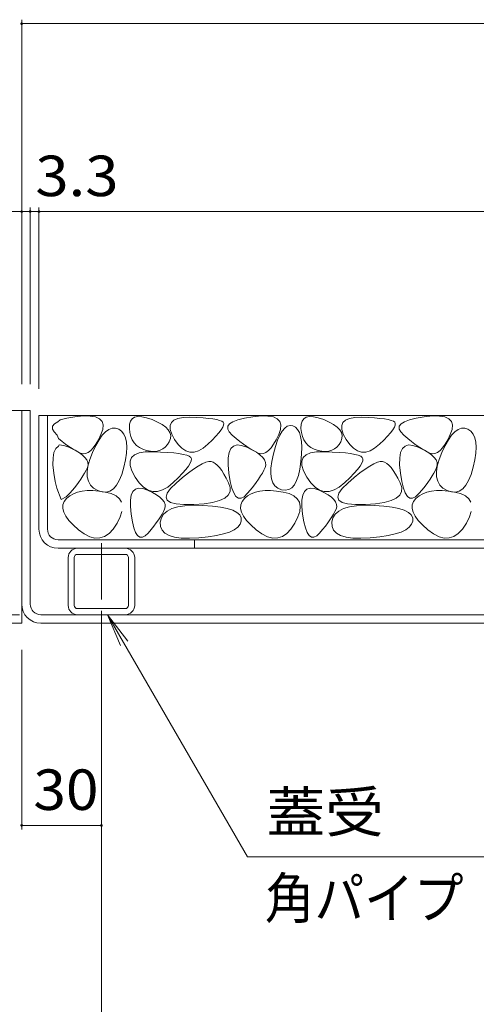
# Model space of a CAD drawing. Units: millimetres. Extents: x -1521 to 1948, y -1330 to 1382.
# Drawn here: x -1129 to -958, y -535 to -164 of the extents above; entities that cross this region are included whole.
import ezdxf

# ---------------------------------------------------------------- set-up
doc = ezdxf.new("R2010")
doc.units = ezdxf.units.MM
doc.header["$LTSCALE"] = 5
doc.linetypes.add('JWW_CENTER1', pattern=[6.773333, 4.233333, -0.846667, 0.846667, -0.846667])
doc.linetypes.add('JWW_DASHED1', pattern=[1.693333, 0.846667, -0.846667])
for name, color, linetype in [('4-0', 7, 'Continuous'), ('4-4', 7, 'Continuous'), ('4-5', 7, 'Continuous'), ('4-E', 7, 'Continuous'), ('4-F', 7, 'Continuous')]:
    doc.layers.add(name, color=color, linetype=linetype)
doc.styles.add('ＭＳ ゴシック', font='txt', dxfattribs={"height": 1})

msp = doc.modelspace()

# ---------------------------------------------------------------- linework, layer by layer
at = {"layer": '4-0', "color": 7, "linetype": 'Continuous', "lineweight": 9}
for p, q in [((-1128.52, -311.34), (-1362.13, -311.34)), ((-1128.52, -311.34), (-1128.52, -391.34)), ((-1128.52, -384.14), (-1128.52, -311.34)), ((-1125.32, -311.34), (-1128.52, -311.34)), ((-1125.32, -384.14), (-1125.32, -311.34)), ((-1122.02, -313.14), (-1122.02, -355.94)), ((-625.02, -313.14), (-1122.02, -313.14)), ((-1118.82, -355.94), (-1118.82, -313.14)), ((-632.22, -359.94), (-1114.82, -359.94)), ((-632.22, -363.14), (-1114.82, -363.14)), ((-1063.51, -359.94), (-1063.51, -363.14)), ((-1111.02, -366.64), (-1111.02, -384.64)), ((-1108.72, -384.64), (-1108.72, -366.64)), ((-1089.52, -365.44), (-1107.52, -365.44)), ((-1088.32, -384.64), (-1088.32, -366.64)), ((-1086.02, -366.64), (-1086.02, -384.64)), ((-625.72, -388.14), (-1121.32, -388.14)), ((-1089.52, -385.84), (-1107.52, -385.84)), ((-1089.52, -388.14), (-1107.52, -388.14)), ((-1098.52, -388.14), (-1098.52, -391.34)), ((-1362.13, -391.34), (-1128.52, -391.34)), ((-625.72, -391.34), (-1121.32, -391.34))]:
    msp.add_line(p, q, dxfattribs=at)
at = {"layer": '4-0', "color": 4, "linetype": 'JWW_CENTER1', "lineweight": 9}
msp.add_line((-1098.52, -361.24), (-1098.52, -389.76), dxfattribs=at)
at = {"layer": '4-0', "color": 7, "linetype": 'JWW_DASHED1', "lineweight": 9}
msp.add_line((-1362.13, -388.14), (-1128.52, -388.14), dxfattribs=at)
at = {"layer": '4-0', "color": 7, "linetype": 'Continuous', "lineweight": 9}
for centre, radius, start, end in [((-1114.82, -355.94), 7.2, 180, 270), ((-1114.82, -355.94), 4, 180, 270), ((-1107.52, -366.64), 3.5, 90, 180), ((-1089.52, -366.64), 3.5, 0, 90), ((-1107.52, -366.64), 1.2, 90, 180), ((-1089.52, -366.64), 1.2, 0, 90), ((-1121.32, -384.14), 7.2, 180, 270), ((-1121.32, -384.14), 4, 180, 270), ((-1107.52, -384.64), 3.5, 180, 270), ((-1107.52, -384.64), 1.2, 180, 270), ((-1089.52, -384.64), 3.5, 270, 0), ((-1089.52, -384.64), 1.2, 270, 0)]:
    msp.add_arc(centre, radius, start, end, dxfattribs=at)
at = {"layer": '4-4', "color": 7, "linetype": 'Continuous', "lineweight": 9}
for p, q in [((-1128.52, -164.18), (-1128.52, -301.34)), ((-1128.52, -165.68), (-618.52, -165.68)), ((-1128.52, -236.41), (-1173.26, -236.41)), ((-1125.32, -236.41), (-1128.52, -236.41)), ((-1125.32, -234.91), (-1125.32, -301.34)), ((-1122.02, -236.41), (-1125.32, -236.41)), ((-1122.02, -234.91), (-1122.02, -303.14)), ((-1122.02, -236.41), (-625.02, -236.41)), ((-1128.52, -468.94), (-1128.52, -401.34)), ((-1098.52, -467.44), (-1128.52, -467.44))]:
    msp.add_line(p, q, dxfattribs=at)
at = {"layer": '4-4', "color": 7, "linetype": 'Continuous', "lineweight": 9, "const_width": 0.5}
for points in [[(-1128.27, -165.68, 0.414214), (-1128.52, -165.43, 0.414214), (-1128.77, -165.68, 0.414214), (-1128.52, -165.93, 0.414214)], [(-1128.27, -236.41, 0.414214), (-1128.52, -236.16, 0.414214), (-1128.77, -236.41, 0.414214), (-1128.52, -236.66, 0.414214)], [(-1125.07, -236.41, 0.414214), (-1125.32, -236.16, 0.414214), (-1125.57, -236.41, 0.414214), (-1125.32, -236.66, 0.414214)], [(-1121.77, -236.41, 0.414214), (-1122.02, -236.16, 0.414214), (-1122.27, -236.41, 0.414214), (-1122.02, -236.66, 0.414214)], [(-1121.77, -236.41, 0.414214), (-1122.02, -236.16, 0.414214), (-1122.27, -236.41, 0.414214), (-1122.02, -236.66, 0.414214)], [(-1128.27, -467.44, 0.414214), (-1128.52, -467.19, 0.414214), (-1128.77, -467.44, 0.414214), (-1128.52, -467.69, 0.414214)], [(-1098.27, -467.44, 0.414214), (-1098.52, -467.19, 0.414214), (-1098.77, -467.44, 0.414214), (-1098.52, -467.69, 0.414214)]]:
    msp.add_lwpolyline(points, format="xyb", close=True, dxfattribs=at)
at = {"layer": '4-5', "color": 7, "linetype": 'Continuous', "lineweight": 9}
for p, q in [((-1043.6, -479.23), (-1096.19, -388.14)), ((-1096.19, -388.14), (-1091.41, -399.69)), ((-1096.19, -388.14), (-1088.58, -398.06)), ((-828.22, -479.23), (-1043.6, -479.23))]:
    msp.add_line(p, q, dxfattribs=at)
at = {"layer": '4-E', "color": 2, "linetype": 'Continuous', "lineweight": 9}
for p, q in [((-1114.95, -315.5), (-1114.08, -314.78)), ((-1114.08, -314.78), (-1111.59, -314.17)), ((-1111.59, -314.17), (-1108.49, -313.65)), ((-1108.49, -313.65), (-1105.35, -313.35)), ((-1105.35, -313.35), (-1102.76, -313.37)), ((-1102.76, -313.37), (-1100.72, -313.72)), ((-1100.72, -313.72), (-1099.23, -314.4)), ((-1099.23, -314.4), (-1098.28, -315.4)), ((-1087.61, -315.25), (-1086.98, -314.36)), ((-1086.98, -314.36), (-1086.05, -313.79)), ((-1086.05, -313.79), (-1084.84, -313.54)), ((-1084.84, -313.54), (-1083.33, -313.61)), ((-1083.33, -313.61), (-1081.53, -314)), ((-1081.53, -314), (-1079.45, -314.71)), ((-1079.45, -314.71), (-1077.39, -315.61)), ((-1072.2, -315.78), (-1071.23, -314.88)), ((-1071.23, -314.88), (-1069.74, -314.25)), ((-1069.74, -314.25), (-1067.74, -313.91)), ((-1067.74, -313.91), (-1065.24, -313.85)), ((-1065.24, -313.85), (-1062.62, -313.94)), ((-1062.62, -313.94), (-1060.31, -314.08)), ((-1060.31, -314.08), (-1058.3, -314.25)), ((-1058.3, -314.25), (-1056.59, -314.46)), ((-1056.59, -314.46), (-1055.17, -314.71)), ((-1055.17, -314.71), (-1054.06, -315)), ((-1054.06, -315), (-1053.25, -315.33)), ((-1049.08, -315.5), (-1047.21, -314.78)), ((-1047.21, -314.78), (-1044.72, -314.17)), ((-1044.72, -314.17), (-1041.62, -313.65)), ((-1041.62, -313.65), (-1038.48, -313.35)), ((-1038.48, -313.35), (-1035.9, -313.37)), ((-1035.9, -313.37), (-1033.85, -313.72)), ((-1033.85, -313.72), (-1032.36, -314.4)), ((-1032.36, -314.4), (-1031.41, -315.4)), ((-1023.08, -315.25), (-1022.45, -314.36)), ((-1022.45, -314.36), (-1021.52, -313.79)), ((-1021.52, -313.79), (-1020.31, -313.54)), ((-1020.31, -313.54), (-1018.8, -313.61)), ((-1018.8, -313.61), (-1017, -314)), ((-1017, -314), (-1014.92, -314.71)), ((-1014.92, -314.71), (-1012.86, -315.61)), ((-1007.67, -315.78), (-1006.7, -314.88)), ((-1006.7, -314.88), (-1005.21, -314.25)), ((-1005.21, -314.25), (-1003.21, -313.91)), ((-1003.21, -313.91), (-1000.71, -313.85)), ((-1000.71, -313.85), (-998.09, -313.94)), ((-998.09, -313.94), (-995.78, -314.08)), ((-995.78, -314.08), (-993.77, -314.25)), ((-993.77, -314.25), (-992.06, -314.46)), ((-992.06, -314.46), (-990.64, -314.71)), ((-990.64, -314.71), (-989.53, -315)), ((-989.53, -315), (-988.72, -315.33)), ((-984.55, -315.5), (-982.68, -314.78)), ((-982.68, -314.78), (-980.19, -314.17)), ((-980.19, -314.17), (-977.09, -313.65)), ((-977.09, -313.65), (-973.95, -313.35)), ((-973.95, -313.35), (-971.37, -313.37)), ((-971.37, -313.37), (-969.32, -313.72)), ((-969.32, -313.72), (-967.83, -314.4)), ((-967.83, -314.4), (-966.88, -315.4)), ((-1116.91, -318.25), (-1116.87, -317.23)), ((-1116.34, -319.37), (-1116.91, -318.25)), ((-1116.87, -317.23), (-1116.22, -316.31)), ((-1116.22, -316.31), (-1114.95, -315.5)), ((-1098.02, -318.38), (-1098.71, -320.36)), ((-1098.28, -315.4), (-1097.87, -316.73)), ((-1097.87, -316.73), (-1098.02, -318.38)), ((-1096.96, -319.27), (-1095.73, -318.4)), ((-1095.73, -318.4), (-1094.5, -317.95)), ((-1094.5, -317.95), (-1093.27, -317.93)), ((-1093.27, -317.93), (-1092.04, -318.34)), ((-1092.04, -318.34), (-1090.94, -319.11)), ((-1088.01, -318), (-1087.96, -316.46)), ((-1087.83, -319.61), (-1088.01, -318)), ((-1087.96, -316.46), (-1087.61, -315.25)), ((-1077.39, -315.61), (-1075.7, -316.54)), ((-1075.7, -316.54), (-1074.36, -317.52)), ((-1074.36, -317.52), (-1073.37, -318.54)), ((-1073.37, -318.54), (-1072.75, -319.6)), ((-1072.67, -316.95), (-1072.2, -315.78)), ((-1072.63, -318.41), (-1072.67, -316.95)), ((-1072.08, -320.15), (-1072.63, -318.41)), ((-1053.46, -318.54), (-1054.31, -319.66)), ((-1052.87, -317.58), (-1053.46, -318.54)), ((-1053.25, -315.33), (-1052.74, -315.69)), ((-1052.55, -316.79), (-1052.87, -317.58)), ((-1052.74, -315.69), (-1052.51, -316.16)), ((-1052.51, -316.16), (-1052.55, -316.79)), ((-1051.04, -318.25), (-1051, -317.23)), ((-1050.47, -319.37), (-1051.04, -318.25)), ((-1051, -317.23), (-1050.35, -316.31)), ((-1050.35, -316.31), (-1049.08, -315.5)), ((-1031.15, -318.38), (-1031.84, -320.36)), ((-1031.41, -315.4), (-1031.01, -316.73)), ((-1031.01, -316.73), (-1031.15, -318.38)), ((-1030.52, -319), (-1029.58, -317.89)), ((-1029.58, -317.89), (-1028.61, -317.19)), ((-1028.61, -317.19), (-1027.59, -316.91)), ((-1027.59, -316.91), (-1026.53, -317.04)), ((-1026.53, -317.04), (-1025.54, -317.55)), ((-1025.54, -317.55), (-1024.72, -318.4)), ((-1024.72, -318.4), (-1024.07, -319.58)), ((-1023.48, -318), (-1023.43, -316.46)), ((-1023.3, -319.61), (-1023.48, -318)), ((-1023.43, -316.46), (-1023.08, -315.25)), ((-1012.86, -315.61), (-1011.17, -316.54)), ((-1011.17, -316.54), (-1009.83, -317.52)), ((-1009.83, -317.52), (-1008.84, -318.54)), ((-1008.84, -318.54), (-1008.22, -319.6)), ((-1008.14, -316.95), (-1007.67, -315.78)), ((-1008.1, -318.41), (-1008.14, -316.95)), ((-1007.55, -320.15), (-1008.1, -318.41)), ((-988.93, -318.54), (-989.78, -319.66)), ((-988.34, -317.58), (-988.93, -318.54)), ((-988.72, -315.33), (-988.21, -315.69)), ((-988.02, -316.79), (-988.34, -317.58)), ((-988.21, -315.69), (-987.98, -316.16)), ((-987.98, -316.16), (-988.02, -316.79)), ((-986.51, -318.25), (-986.47, -317.23)), ((-985.94, -319.37), (-986.51, -318.25)), ((-986.47, -317.23), (-985.82, -316.31)), ((-985.82, -316.31), (-984.55, -315.5)), ((-966.62, -318.38), (-967.31, -320.36)), ((-966.88, -315.4), (-966.48, -316.73)), ((-966.48, -316.73), (-966.62, -318.38)), ((-965.56, -319.27), (-964.33, -318.4)), ((-964.33, -318.4), (-963.1, -317.95)), ((-963.1, -317.95), (-961.87, -317.93)), ((-961.87, -317.93), (-960.64, -318.34)), ((-960.64, -318.34), (-959.54, -319.11)), ((-1115.16, -320.58), (-1116.34, -319.37)), ((-1114.7, -321.8), (-1115.16, -320.58)), ((-1113.31, -322.91), (-1114.7, -321.8)), ((-1100.65, -324.48), (-1099.42, -322.31)), ((-1099.67, -322.34), (-1100.63, -324.01)), ((-1098.71, -320.36), (-1099.67, -322.34)), ((-1099.42, -322.31), (-1098.19, -320.58)), ((-1098.19, -320.58), (-1096.96, -319.27)), ((-1090.94, -319.11), (-1090.08, -320.18)), ((-1090.08, -320.18), (-1089.46, -321.53)), ((-1089.46, -321.53), (-1089.1, -323.18)), ((-1087.47, -321.06), (-1087.83, -319.61)), ((-1086.93, -322.34), (-1087.47, -321.06)), ((-1086.22, -323.46), (-1086.93, -322.34)), ((-1072.57, -321.84), (-1073.01, -323.03)), ((-1072.75, -319.6), (-1072.48, -320.7)), ((-1072.48, -320.7), (-1072.57, -321.84)), ((-1071.01, -322.16), (-1072.08, -320.15)), ((-1069.67, -324.08), (-1071.01, -322.16)), ((-1056.84, -322.4), (-1058.52, -324.01)), ((-1055.44, -320.95), (-1056.84, -322.4)), ((-1054.31, -319.66), (-1055.44, -320.95)), ((-1049.29, -320.58), (-1050.47, -319.37)), ((-1047.84, -321.8), (-1049.29, -320.58)), ((-1046.45, -322.91), (-1047.84, -321.8)), ((-1032.8, -322.34), (-1033.76, -324.01)), ((-1031.84, -320.36), (-1032.8, -322.34)), ((-1032.26, -322.47), (-1031.41, -320.53)), ((-1031.41, -320.53), (-1030.52, -319)), ((-1024.07, -319.58), (-1023.61, -321.1)), ((-1023.61, -321.1), (-1023.31, -322.95)), ((-1022.94, -321.06), (-1023.3, -319.61)), ((-1022.4, -322.34), (-1022.94, -321.06)), ((-1021.69, -323.46), (-1022.4, -322.34)), ((-1008.04, -321.84), (-1008.48, -323.03)), ((-1008.22, -319.6), (-1007.95, -320.7)), ((-1007.95, -320.7), (-1008.04, -321.84)), ((-1006.49, -322.16), (-1007.55, -320.15)), ((-1005.14, -324.08), (-1006.49, -322.16)), ((-992.31, -322.4), (-993.99, -324.01)), ((-990.91, -320.95), (-992.31, -322.4)), ((-989.78, -319.66), (-990.91, -320.95)), ((-984.76, -320.58), (-985.94, -319.37)), ((-983.31, -321.8), (-984.76, -320.58)), ((-981.92, -322.91), (-983.31, -321.8)), ((-969.26, -324.48), (-968.02, -322.31)), ((-968.27, -322.34), (-969.23, -324.01)), ((-967.31, -320.36), (-968.27, -322.34)), ((-968.02, -322.31), (-966.79, -320.58)), ((-966.79, -320.58), (-965.56, -319.27)), ((-959.54, -319.11), (-958.68, -320.18)), ((-958.68, -320.18), (-958.07, -321.53)), ((-958.07, -321.53), (-957.7, -323.18)), ((-1116.39, -327.1), (-1115.72, -325.61)), ((-1115.72, -325.61), (-1114.71, -324.66)), ((-1114.71, -324.66), (-1114.39, -324.26)), ((-1114.39, -324.26), (-1112.73, -324.4)), ((-1111.99, -323.91), (-1113.31, -322.91)), ((-1112.73, -324.4), (-1110.76, -325.09)), ((-1110.74, -324.8), (-1111.99, -323.91)), ((-1110.76, -325.09), (-1108.77, -326.05)), ((-1109.55, -325.58), (-1110.74, -324.8)), ((-1108.42, -326.26), (-1109.55, -325.58)), ((-1108.77, -326.05), (-1107.11, -327.01)), ((-1101.59, -325.35), (-1102.55, -326.38)), ((-1101.89, -327.07), (-1100.65, -324.48)), ((-1100.63, -324.01), (-1101.59, -325.35)), ((-1089.1, -323.18), (-1088.97, -325.11)), ((-1088.97, -325.11), (-1089.1, -327.34)), ((-1085.33, -324.42), (-1086.22, -323.46)), ((-1084.25, -325.21), (-1085.33, -324.42)), ((-1083, -325.84), (-1084.25, -325.21)), ((-1081.58, -326.31), (-1083, -325.84)), ((-1075.39, -325.75), (-1076.4, -326.26)), ((-1074.49, -325.04), (-1075.39, -325.75)), ((-1073.69, -324.13), (-1074.49, -325.04)), ((-1073.01, -323.03), (-1073.69, -324.13)), ((-1068.26, -325.51), (-1069.67, -324.08)), ((-1066.79, -326.46), (-1068.26, -325.51)), ((-1060.29, -325.46), (-1062.01, -326.43)), ((-1058.52, -324.01), (-1060.29, -325.46)), ((-1050.52, -327.1), (-1049.85, -325.61)), ((-1049.85, -325.61), (-1048.85, -324.66)), ((-1048.85, -324.66), (-1047.52, -324.26)), ((-1047.52, -324.26), (-1045.87, -324.4)), ((-1045.12, -323.91), (-1046.45, -322.91)), ((-1045.87, -324.4), (-1043.89, -325.09)), ((-1043.87, -324.8), (-1045.12, -323.91)), ((-1043.89, -325.09), (-1041.91, -326.05)), ((-1042.68, -325.58), (-1043.87, -324.8)), ((-1041.56, -326.26), (-1042.68, -325.58)), ((-1041.91, -326.05), (-1040.24, -327.01)), ((-1034.72, -325.35), (-1035.68, -326.38)), ((-1033.76, -324.01), (-1034.72, -325.35)), ((-1033.84, -327.62), (-1033.07, -324.84)), ((-1033.07, -324.84), (-1032.26, -322.47)), ((-1023.31, -322.95), (-1023.2, -325.14)), ((-1023.2, -325.14), (-1023.25, -327.66)), ((-1020.8, -324.42), (-1021.69, -323.46)), ((-1019.72, -325.21), (-1020.8, -324.42)), ((-1018.48, -325.84), (-1019.72, -325.21)), ((-1017.05, -326.31), (-1018.48, -325.84)), ((-1010.86, -325.75), (-1011.87, -326.26)), ((-1009.96, -325.04), (-1010.86, -325.75)), ((-1009.16, -324.13), (-1009.96, -325.04)), ((-1008.48, -323.03), (-1009.16, -324.13)), ((-1003.73, -325.51), (-1005.14, -324.08)), ((-1002.26, -326.46), (-1003.73, -325.51)), ((-995.76, -325.46), (-997.48, -326.43)), ((-993.99, -324.01), (-995.76, -325.46)), ((-985.99, -327.1), (-985.32, -325.61)), ((-985.32, -325.61), (-984.32, -324.66)), ((-984.32, -324.66), (-982.99, -324.26)), ((-982.99, -324.26), (-981.34, -324.4)), ((-980.59, -323.91), (-981.92, -322.91)), ((-981.34, -324.4), (-979.36, -325.09)), ((-979.34, -324.8), (-980.59, -323.91)), ((-979.36, -325.09), (-977.38, -326.05)), ((-978.15, -325.58), (-979.34, -324.8)), ((-977.03, -326.26), (-978.15, -325.58)), ((-977.38, -326.05), (-975.71, -327.01)), ((-970.19, -325.35), (-971.15, -326.38)), ((-970.49, -327.07), (-969.26, -324.48)), ((-969.23, -324.01), (-970.19, -325.35)), ((-957.7, -323.18), (-957.58, -325.11)), ((-957.58, -325.11), (-957.7, -327.34)), ((-1116.77, -331.73), (-1116.74, -329.15)), ((-1116.74, -329.15), (-1116.39, -327.1)), ((-1107.37, -326.83), (-1108.42, -326.26)), ((-1106.38, -327.29), (-1107.37, -326.83)), ((-1107.11, -327.01), (-1105.77, -327.97)), ((-1105.42, -327.54), (-1106.38, -327.29)), ((-1105.77, -327.97), (-1104.74, -328.93)), ((-1104.46, -327.47), (-1105.42, -327.54)), ((-1104.74, -328.93), (-1104.03, -329.89)), ((-1103.51, -327.08), (-1104.46, -327.47)), ((-1103.62, -332.17), (-1102.94, -329.75)), ((-1102.55, -326.38), (-1103.51, -327.08)), ((-1102.94, -329.75), (-1101.89, -327.07)), ((-1089.1, -327.34), (-1089.47, -329.86)), ((-1087.73, -330.35), (-1087.19, -329.01)), ((-1087.19, -329.01), (-1086.08, -327.98)), ((-1086.08, -327.98), (-1084.38, -327.27)), ((-1084.38, -327.27), (-1082.1, -326.88)), ((-1082.1, -326.88), (-1079.23, -326.8)), ((-1080.12, -326.59), (-1081.58, -326.31)), ((-1078.77, -326.68), (-1080.12, -326.59)), ((-1079.23, -326.8), (-1076.25, -326.91)), ((-1077.53, -326.57), (-1078.77, -326.68)), ((-1076.4, -326.26), (-1077.53, -326.57)), ((-1076.25, -326.91), (-1073.6, -327.07)), ((-1073.6, -327.07), (-1071.3, -327.26)), ((-1071.3, -327.26), (-1069.35, -327.5)), ((-1069.35, -327.5), (-1067.73, -327.79)), ((-1067.73, -327.79), (-1066.46, -328.12)), ((-1065.26, -326.93), (-1066.79, -326.46)), ((-1066.46, -328.12), (-1065.53, -328.49)), ((-1065.53, -328.49), (-1064.95, -328.91)), ((-1063.66, -326.92), (-1065.26, -326.93)), ((-1064.95, -328.91), (-1064.69, -329.45)), ((-1064.69, -329.45), (-1064.74, -330.17)), ((-1062.01, -326.43), (-1063.66, -326.92)), ((-1050.9, -331.73), (-1050.87, -329.15)), ((-1050.87, -329.15), (-1050.52, -327.1)), ((-1040.5, -326.83), (-1041.56, -326.26)), ((-1039.51, -327.29), (-1040.5, -326.83)), ((-1040.24, -327.01), (-1038.9, -327.97)), ((-1038.55, -327.54), (-1039.51, -327.29)), ((-1038.9, -327.97), (-1037.87, -328.93)), ((-1037.6, -327.47), (-1038.55, -327.54)), ((-1037.87, -328.93), (-1037.16, -329.89)), ((-1036.64, -327.08), (-1037.6, -327.47)), ((-1035.68, -326.38), (-1036.64, -327.08)), ((-1034.45, -330.44), (-1033.84, -327.62)), ((-1023.25, -327.66), (-1023.49, -330.52)), ((-1023.2, -330.35), (-1022.66, -329.01)), ((-1022.66, -329.01), (-1021.55, -327.98)), ((-1021.55, -327.98), (-1019.85, -327.27)), ((-1019.85, -327.27), (-1017.57, -326.88)), ((-1017.57, -326.88), (-1014.7, -326.8)), ((-1015.59, -326.59), (-1017.05, -326.31)), ((-1014.24, -326.68), (-1015.59, -326.59)), ((-1014.7, -326.8), (-1011.72, -326.91)), ((-1013, -326.57), (-1014.24, -326.68)), ((-1011.87, -326.26), (-1013, -326.57)), ((-1011.72, -326.91), (-1009.07, -327.07)), ((-1009.07, -327.07), (-1006.77, -327.26)), ((-1006.77, -327.26), (-1004.82, -327.5)), ((-1004.82, -327.5), (-1003.2, -327.79)), ((-1003.2, -327.79), (-1001.93, -328.12)), ((-1000.73, -326.93), (-1002.26, -326.46)), ((-1001.93, -328.12), (-1001, -328.49)), ((-1001, -328.49), (-1000.42, -328.91)), ((-999.13, -326.92), (-1000.73, -326.93)), ((-1000.42, -328.91), (-1000.16, -329.45)), ((-1000.16, -329.45), (-1000.21, -330.17)), ((-997.48, -326.43), (-999.13, -326.92)), ((-986.37, -331.73), (-986.34, -329.15)), ((-986.34, -329.15), (-985.99, -327.1)), ((-975.97, -326.83), (-977.03, -326.26)), ((-974.98, -327.29), (-975.97, -326.83)), ((-975.71, -327.01), (-974.37, -327.97)), ((-974.02, -327.54), (-974.98, -327.29)), ((-974.37, -327.97), (-973.34, -328.93)), ((-973.07, -327.47), (-974.02, -327.54)), ((-973.34, -328.93), (-972.64, -329.89)), ((-972.11, -327.08), (-973.07, -327.47)), ((-972.22, -332.17), (-971.54, -329.75)), ((-971.15, -326.38), (-972.11, -327.08)), ((-971.54, -329.75), (-970.49, -327.07)), ((-957.7, -327.34), (-958.07, -329.86)), ((-1116.47, -334.87), (-1116.77, -331.73)), ((-1103.82, -332.76), (-1104.29, -333.75)), ((-1104.03, -329.89), (-1103.64, -330.85)), ((-1103.93, -334.35), (-1103.62, -332.17)), ((-1103.57, -331.8), (-1103.82, -332.76)), ((-1103.64, -330.85), (-1103.57, -331.8)), ((-1090.08, -332.67), (-1090.88, -335.39)), ((-1089.47, -329.86), (-1090.08, -332.67)), ((-1087.68, -332.02), (-1087.73, -330.35)), ((-1087.05, -334), (-1087.68, -332.02)), ((-1066.75, -333.45), (-1068.04, -334.92)), ((-1065.77, -332.17), (-1066.75, -333.45)), ((-1065.82, -334.8), (-1063.85, -333.34)), ((-1065.1, -331.07), (-1065.77, -332.17)), ((-1064.74, -330.17), (-1065.1, -331.07)), ((-1063.85, -333.34), (-1062.1, -332.17)), ((-1062.1, -332.17), (-1060.58, -331.3)), ((-1060.58, -331.3), (-1059.27, -330.72)), ((-1059.27, -330.72), (-1058.18, -330.44)), ((-1058.18, -330.44), (-1057.3, -330.45)), ((-1057.3, -330.45), (-1056.53, -330.71)), ((-1056.53, -330.71), (-1055.74, -331.19)), ((-1055.74, -331.19), (-1054.94, -331.88)), ((-1054.94, -331.88), (-1054.12, -332.77)), ((-1054.12, -332.77), (-1053.28, -333.88)), ((-1050.6, -334.87), (-1050.9, -331.73)), ((-1036.96, -332.76), (-1037.42, -333.75)), ((-1037.16, -329.89), (-1036.78, -330.85)), ((-1036.71, -331.8), (-1036.96, -332.76)), ((-1036.78, -330.85), (-1036.71, -331.8)), ((-1034.81, -335.11), (-1034.77, -332.94)), ((-1034.77, -332.94), (-1034.45, -330.44)), ((-1023.88, -333.33), (-1024.42, -335.72)), ((-1023.49, -330.52), (-1023.88, -333.33)), ((-1023.15, -332.02), (-1023.2, -330.35)), ((-1022.52, -334), (-1023.15, -332.02)), ((-1002.22, -333.45), (-1003.51, -334.92)), ((-1001.24, -332.17), (-1002.22, -333.45)), ((-1001.29, -334.8), (-999.32, -333.34)), ((-1000.57, -331.07), (-1001.24, -332.17)), ((-1000.21, -330.17), (-1000.57, -331.07)), ((-999.32, -333.34), (-997.57, -332.17)), ((-997.57, -332.17), (-996.05, -331.3)), ((-996.05, -331.3), (-994.74, -330.72)), ((-994.74, -330.72), (-993.65, -330.44)), ((-993.65, -330.44), (-992.77, -330.45)), ((-992.77, -330.45), (-992, -330.71)), ((-992, -330.71), (-991.22, -331.19)), ((-991.22, -331.19), (-990.41, -331.88)), ((-990.41, -331.88), (-989.59, -332.77)), ((-989.59, -332.77), (-988.75, -333.88)), ((-986.07, -334.87), (-986.37, -331.73)), ((-972.43, -332.76), (-972.89, -333.75)), ((-972.64, -329.89), (-972.25, -330.85)), ((-972.53, -334.35), (-972.22, -332.17)), ((-972.18, -331.8), (-972.43, -332.76)), ((-972.25, -330.85), (-972.18, -331.8)), ((-958.69, -332.67), (-959.49, -335.39)), ((-958.07, -329.86), (-958.69, -332.67)), ((-1115.95, -337.97), (-1116.47, -334.87)), ((-1106.32, -337.12), (-1107.21, -338.37)), ((-1105.53, -335.93), (-1106.32, -337.12)), ((-1104.86, -334.81), (-1105.53, -335.93)), ((-1104.29, -333.75), (-1104.86, -334.81)), ((-1103.87, -336.26), (-1103.93, -334.35)), ((-1103.44, -337.93), (-1103.87, -336.26)), ((-1090.88, -335.39), (-1091.81, -337.65)), ((-1085.84, -336.31), (-1087.05, -334)), ((-1084.29, -338.5), (-1085.84, -336.31)), ((-1069.64, -336.57), (-1071.55, -338.42)), ((-1070.4, -338.61), (-1068, -336.56)), ((-1068.04, -334.92), (-1069.64, -336.57)), ((-1068, -336.56), (-1065.82, -334.8)), ((-1053.28, -333.88), (-1052.43, -335.2)), ((-1052.43, -335.2), (-1051.56, -336.74)), ((-1051.56, -336.74), (-1050.68, -338.48)), ((-1050.08, -337.97), (-1050.6, -334.87)), ((-1039.45, -337.12), (-1040.34, -338.37)), ((-1038.66, -335.93), (-1039.45, -337.12)), ((-1037.99, -334.81), (-1038.66, -335.93)), ((-1037.42, -333.75), (-1037.99, -334.81)), ((-1034.57, -336.96), (-1034.81, -335.11)), ((-1034.05, -338.48), (-1034.57, -336.96)), ((-1024.42, -335.72), (-1025.12, -337.68)), ((-1021.31, -336.31), (-1022.52, -334)), ((-1019.77, -338.5), (-1021.31, -336.31)), ((-1005.11, -336.57), (-1007.02, -338.42)), ((-1005.88, -338.61), (-1003.47, -336.56)), ((-1003.51, -334.92), (-1005.11, -336.57)), ((-1003.47, -336.56), (-1001.29, -334.8)), ((-988.75, -333.88), (-987.9, -335.2)), ((-987.9, -335.2), (-987.03, -336.74)), ((-987.03, -336.74), (-986.15, -338.48)), ((-985.55, -337.97), (-986.07, -334.87)), ((-974.92, -337.12), (-975.81, -338.37)), ((-974.13, -335.93), (-974.92, -337.12)), ((-973.46, -334.81), (-974.13, -335.93)), ((-972.89, -333.75), (-973.46, -334.81)), ((-972.47, -336.26), (-972.53, -334.35)), ((-972.04, -337.93), (-972.47, -336.26)), ((-959.49, -335.39), (-960.41, -337.65)), ((-1115.34, -340.46), (-1115.95, -337.97)), ((-1113.71, -344.72), (-1115.34, -340.46)), ((-1108.21, -339.7), (-1109.32, -341.09)), ((-1107.21, -338.37), (-1108.21, -339.7)), ((-1102.64, -339.34), (-1103.44, -337.93)), ((-1101.47, -340.49), (-1102.64, -339.34)), ((-1099.93, -341.4), (-1101.47, -340.49)), ((-1094.02, -340.77), (-1095.31, -341.62)), ((-1092.85, -339.44), (-1094.02, -340.77)), ((-1091.81, -337.65), (-1092.85, -339.44)), ((-1086.68, -341.76), (-1085.75, -340.89)), ((-1085.75, -340.89), (-1084.53, -340.52)), ((-1084.53, -340.52), (-1083, -340.65)), ((-1082.68, -340.13), (-1084.29, -338.5)), ((-1083, -340.65), (-1081.18, -341.28)), ((-1081, -341.22), (-1082.68, -340.13)), ((-1073.58, -340.08), (-1075.54, -341.19)), ((-1073.76, -342.41), (-1072.5, -340.66)), ((-1071.55, -338.42), (-1073.58, -340.08)), ((-1072.5, -340.66), (-1070.4, -338.61)), ((-1050.68, -338.48), (-1050.1, -340.23)), ((-1050.1, -340.23), (-1050.15, -341.76)), ((-1049.47, -340.46), (-1050.08, -337.97)), ((-1048.75, -342.33), (-1049.47, -340.46)), ((-1041.34, -339.7), (-1042.45, -341.09)), ((-1040.34, -338.37), (-1041.34, -339.7)), ((-1033.25, -339.68), (-1034.05, -338.48)), ((-1032.16, -340.55), (-1033.25, -339.68)), ((-1030.8, -341.09), (-1032.16, -340.55)), ((-1026.94, -340.33), (-1028.08, -341.01)), ((-1025.96, -339.22), (-1026.94, -340.33)), ((-1025.12, -337.68), (-1025.96, -339.22)), ((-1022.15, -341.76), (-1021.22, -340.89)), ((-1021.22, -340.89), (-1020, -340.52)), ((-1020, -340.52), (-1018.47, -340.65)), ((-1018.15, -340.13), (-1019.77, -338.5)), ((-1018.47, -340.65), (-1016.65, -341.28)), ((-1016.47, -341.22), (-1018.15, -340.13)), ((-1009.05, -340.08), (-1011.01, -341.19)), ((-1009.23, -342.41), (-1007.97, -340.66)), ((-1007.02, -338.42), (-1009.05, -340.08)), ((-1007.97, -340.66), (-1005.88, -338.61)), ((-986.15, -338.48), (-985.57, -340.23)), ((-985.57, -340.23), (-985.62, -341.76)), ((-984.94, -340.46), (-985.55, -337.97)), ((-984.22, -342.33), (-984.94, -340.46)), ((-976.81, -339.7), (-977.92, -341.09)), ((-975.81, -338.37), (-976.81, -339.7)), ((-971.24, -339.34), (-972.04, -337.93)), ((-970.07, -340.49), (-971.24, -339.34)), ((-968.53, -341.4), (-970.07, -340.49)), ((-962.62, -340.77), (-963.92, -341.62)), ((-961.45, -339.44), (-962.62, -340.77)), ((-960.41, -337.65), (-961.45, -339.44)), ((-1111.75, -343.72), (-1113.71, -344.72)), ((-1111.61, -344.44), (-1112.51, -345.57)), ((-1110.53, -342.54), (-1111.75, -343.72)), ((-1110.41, -343.45), (-1111.61, -344.44)), ((-1109.32, -341.09), (-1110.53, -342.54)), ((-1109.04, -342.66), (-1110.41, -343.45)), ((-1107.49, -342.07), (-1109.04, -342.66)), ((-1105.76, -341.66), (-1107.49, -342.07)), ((-1103.86, -341.45), (-1105.76, -341.66)), ((-1101.78, -341.43), (-1103.86, -341.45)), ((-1099.52, -341.6), (-1101.78, -341.43)), ((-1098.27, -341.94), (-1099.93, -341.4)), ((-1097.09, -341.97), (-1099.52, -341.6)), ((-1096.73, -342.01), (-1098.27, -341.94)), ((-1094.82, -342.55), (-1097.09, -341.97)), ((-1095.31, -341.62), (-1096.73, -342.01)), ((-1093.03, -343.39), (-1094.82, -342.55)), ((-1091.74, -344.48), (-1093.03, -343.39)), ((-1090.94, -345.82), (-1091.74, -344.48)), ((-1087.62, -345.03), (-1087.3, -343.14)), ((-1087.3, -343.14), (-1086.68, -341.76)), ((-1081.18, -341.28), (-1079.35, -342.17)), ((-1079.25, -341.76), (-1081, -341.22)), ((-1079.35, -342.17), (-1077.81, -343.06)), ((-1077.43, -341.75), (-1079.25, -341.76)), ((-1077.81, -343.06), (-1076.57, -343.94)), ((-1075.54, -341.19), (-1077.43, -341.75)), ((-1076.57, -343.94), (-1075.62, -344.83)), ((-1074.18, -343.87), (-1073.76, -342.41)), ((-1073.77, -345.02), (-1074.18, -343.87)), ((-1052.16, -344.22), (-1054.12, -345.14)), ((-1050.84, -343.09), (-1052.16, -344.22)), ((-1050.15, -341.76), (-1050.84, -343.09)), ((-1047.94, -343.6), (-1048.75, -342.33)), ((-1047.02, -344.25), (-1047.94, -343.6)), ((-1046, -344.29), (-1047.02, -344.25)), ((-1044.88, -343.72), (-1046, -344.29)), ((-1044.74, -344.44), (-1045.64, -345.57)), ((-1043.66, -342.54), (-1044.88, -343.72)), ((-1043.54, -343.45), (-1044.74, -344.44)), ((-1042.45, -341.09), (-1043.66, -342.54)), ((-1042.17, -342.66), (-1043.54, -343.45)), ((-1040.62, -342.07), (-1042.17, -342.66)), ((-1038.89, -341.66), (-1040.62, -342.07)), ((-1036.99, -341.45), (-1038.89, -341.66)), ((-1034.91, -341.43), (-1036.99, -341.45)), ((-1032.65, -341.6), (-1034.91, -341.43)), ((-1030.22, -341.97), (-1032.65, -341.6)), ((-1029.37, -341.26), (-1030.8, -341.09)), ((-1027.95, -342.55), (-1030.22, -341.97)), ((-1028.08, -341.01), (-1029.37, -341.26)), ((-1026.16, -343.39), (-1027.95, -342.55)), ((-1024.87, -344.48), (-1026.16, -343.39)), ((-1024.07, -345.82), (-1024.87, -344.48)), ((-1023.09, -345.03), (-1022.77, -343.14)), ((-1022.77, -343.14), (-1022.15, -341.76)), ((-1016.65, -341.28), (-1014.82, -342.17)), ((-1014.72, -341.76), (-1016.47, -341.22)), ((-1014.82, -342.17), (-1013.28, -343.06)), ((-1012.9, -341.75), (-1014.72, -341.76)), ((-1013.28, -343.06), (-1012.04, -343.94)), ((-1011.01, -341.19), (-1012.9, -341.75)), ((-1012.04, -343.94), (-1011.09, -344.83)), ((-1009.65, -343.87), (-1009.23, -342.41)), ((-1009.24, -345.02), (-1009.65, -343.87)), ((-987.63, -344.22), (-989.59, -345.14)), ((-986.31, -343.09), (-987.63, -344.22)), ((-985.62, -341.76), (-986.31, -343.09)), ((-983.41, -343.6), (-984.22, -342.33)), ((-982.49, -344.25), (-983.41, -343.6)), ((-981.47, -344.29), (-982.49, -344.25)), ((-980.35, -343.72), (-981.47, -344.29)), ((-980.21, -344.44), (-981.11, -345.57)), ((-979.13, -342.54), (-980.35, -343.72)), ((-979.01, -343.45), (-980.21, -344.44)), ((-977.92, -341.09), (-979.13, -342.54)), ((-977.64, -342.66), (-979.01, -343.45)), ((-976.09, -342.07), (-977.64, -342.66)), ((-974.36, -341.66), (-976.09, -342.07)), ((-972.46, -341.45), (-974.36, -341.66)), ((-970.38, -341.43), (-972.46, -341.45)), ((-968.12, -341.6), (-970.38, -341.43)), ((-966.87, -341.94), (-968.53, -341.4)), ((-965.69, -341.97), (-968.12, -341.6)), ((-965.33, -342.01), (-966.87, -341.94)), ((-963.42, -342.55), (-965.69, -341.97)), ((-963.92, -341.62), (-965.33, -342.01)), ((-961.64, -343.39), (-963.42, -342.55)), ((-960.34, -344.48), (-961.64, -343.39)), ((-959.54, -345.82), (-960.34, -344.48)), ((-1113, -346.79), (-1113.07, -348.11)), ((-1113.07, -348.11), (-1112.72, -349.53)), ((-1112.51, -345.57), (-1113, -346.79)), ((-1087.65, -347.42), (-1087.62, -345.03)), ((-1087.37, -350.31), (-1087.65, -347.42)), ((-1075.62, -344.83), (-1074.97, -345.71)), ((-1074.97, -345.71), (-1074.61, -346.6)), ((-1074.55, -347.48), (-1074.78, -348.37)), ((-1074.61, -346.6), (-1074.55, -347.48)), ((-1073.8, -349.12), (-1072.03, -348.2)), ((-1072.53, -345.87), (-1073.77, -345.02)), ((-1070.45, -346.43), (-1072.53, -345.87)), ((-1072.03, -348.2), (-1069.8, -347.54)), ((-1067.53, -346.69), (-1070.45, -346.43)), ((-1069.8, -347.54), (-1067.12, -347.11)), ((-1063.78, -346.64), (-1067.53, -346.69)), ((-1067.12, -347.11), (-1063.98, -346.93)), ((-1063.98, -346.93), (-1060.38, -347)), ((-1059.92, -346.35), (-1063.78, -346.64)), ((-1060.38, -347), (-1056.81, -347.25)), ((-1056.7, -345.85), (-1059.92, -346.35)), ((-1056.81, -347.25), (-1053.74, -347.65)), ((-1054.12, -345.14), (-1056.7, -345.85)), ((-1053.74, -347.65), (-1051.18, -348.18)), ((-1051.18, -348.18), (-1049.12, -348.84)), ((-1046.13, -346.79), (-1046.2, -348.11)), ((-1046.2, -348.11), (-1045.85, -349.53)), ((-1045.64, -345.57), (-1046.13, -346.79)), ((-1023.76, -347.42), (-1024.07, -345.82)), ((-1023.94, -349.26), (-1023.76, -347.42)), ((-1023.12, -347.42), (-1023.09, -345.03)), ((-1022.84, -350.31), (-1023.12, -347.42)), ((-1011.09, -344.83), (-1010.44, -345.71)), ((-1010.44, -345.71), (-1010.08, -346.6)), ((-1010.02, -347.48), (-1010.25, -348.37)), ((-1010.08, -346.6), (-1010.02, -347.48)), ((-1009.27, -349.12), (-1007.5, -348.2)), ((-1008, -345.87), (-1009.24, -345.02)), ((-1005.92, -346.43), (-1008, -345.87)), ((-1007.5, -348.2), (-1005.27, -347.54)), ((-1003, -346.69), (-1005.92, -346.43)), ((-1005.27, -347.54), (-1002.59, -347.11)), ((-999.25, -346.64), (-1003, -346.69)), ((-1002.59, -347.11), (-999.45, -346.93)), ((-999.45, -346.93), (-995.86, -347)), ((-995.39, -346.35), (-999.25, -346.64)), ((-995.86, -347), (-992.28, -347.25)), ((-992.17, -345.85), (-995.39, -346.35)), ((-992.28, -347.25), (-989.22, -347.65)), ((-989.59, -345.14), (-992.17, -345.85)), ((-989.22, -347.65), (-986.65, -348.18)), ((-986.65, -348.18), (-984.59, -348.84)), ((-981.6, -346.79), (-981.67, -348.11)), ((-981.67, -348.11), (-981.32, -349.53)), ((-981.11, -345.57), (-981.6, -346.79)), ((-1112.72, -349.53), (-1111.96, -351.05)), ((-1111.96, -351.05), (-1110.78, -352.66)), ((-1092.65, -353.7), (-1091.49, -351.36)), ((-1091.49, -351.36), (-1090.81, -349.26)), ((-1086.89, -353.17), (-1087.37, -350.31)), ((-1076.35, -351.29), (-1077.08, -352.39)), ((-1076.38, -353.33), (-1075.97, -351.68)), ((-1075.73, -350.25), (-1076.35, -351.29)), ((-1075.97, -351.68), (-1075.12, -350.28)), ((-1075.2, -349.28), (-1075.73, -350.25)), ((-1074.78, -348.37), (-1075.2, -349.28)), ((-1075.12, -350.28), (-1073.8, -349.12)), ((-1049.12, -348.84), (-1047.57, -349.65)), ((-1047.57, -349.65), (-1046.52, -350.59)), ((-1046.52, -350.59), (-1045.97, -351.67)), ((-1045.97, -351.67), (-1045.93, -352.88)), ((-1045.85, -349.53), (-1045.09, -351.05)), ((-1045.09, -351.05), (-1043.91, -352.66)), ((-1025.78, -353.7), (-1024.62, -351.36)), ((-1024.62, -351.36), (-1023.94, -349.26)), ((-1022.36, -353.17), (-1022.84, -350.31)), ((-1011.82, -351.29), (-1012.55, -352.39)), ((-1011.85, -353.33), (-1011.45, -351.68)), ((-1011.2, -350.25), (-1011.82, -351.29)), ((-1011.45, -351.68), (-1010.59, -350.28)), ((-1010.67, -349.28), (-1011.2, -350.25)), ((-1010.25, -348.37), (-1010.67, -349.28)), ((-1010.59, -350.28), (-1009.27, -349.12)), ((-984.59, -348.84), (-983.04, -349.65)), ((-983.04, -349.65), (-981.99, -350.59)), ((-981.99, -350.59), (-981.44, -351.67)), ((-981.44, -351.67), (-981.4, -352.88)), ((-981.32, -349.53), (-980.56, -351.05)), ((-980.56, -351.05), (-979.38, -352.66)), ((-961.25, -353.7), (-960.09, -351.36)), ((-960.09, -351.36), (-959.41, -349.26)), ((-1110.78, -352.66), (-1109.18, -354.37)), ((-1109.18, -354.37), (-1107.17, -356.17)), ((-1094.11, -355.9), (-1092.65, -353.7)), ((-1086.33, -355.47), (-1086.89, -353.17)), ((-1085.67, -357.2), (-1086.33, -355.47)), ((-1078.83, -354.77), (-1079.85, -356.05)), ((-1077.9, -353.55), (-1078.83, -354.77)), ((-1077.08, -352.39), (-1077.9, -353.55)), ((-1076.3, -354.97), (-1076.38, -353.33)), ((-1075.73, -356.35), (-1076.3, -354.97)), ((-1047.24, -355.21), (-1048.57, -356.18)), ((-1046.36, -354.11), (-1047.24, -355.21)), ((-1045.93, -352.88), (-1046.36, -354.11)), ((-1043.91, -352.66), (-1042.31, -354.37)), ((-1042.31, -354.37), (-1040.3, -356.17)), ((-1027.24, -355.9), (-1025.78, -353.7)), ((-1021.8, -355.47), (-1022.36, -353.17)), ((-1021.14, -357.2), (-1021.8, -355.47)), ((-1014.3, -354.77), (-1015.32, -356.05)), ((-1013.37, -353.55), (-1014.3, -354.77)), ((-1012.55, -352.39), (-1013.37, -353.55)), ((-1011.77, -354.97), (-1011.85, -353.33)), ((-1011.2, -356.35), (-1011.77, -354.97)), ((-982.71, -355.21), (-984.04, -356.18)), ((-981.83, -354.11), (-982.71, -355.21)), ((-981.4, -352.88), (-981.83, -354.11)), ((-979.38, -352.66), (-977.78, -354.37)), ((-977.78, -354.37), (-975.77, -356.17)), ((-962.71, -355.9), (-961.25, -353.7)), ((-1107.17, -356.17), (-1105, -357.76)), ((-1105, -357.76), (-1102.93, -358.8)), ((-1102.93, -358.8), (-1100.97, -359.3)), ((-1100.97, -359.3), (-1099.1, -359.26)), ((-1099.1, -359.26), (-1097.34, -358.69)), ((-1097.34, -358.69), (-1095.67, -357.57)), ((-1095.67, -357.57), (-1094.11, -355.9)), ((-1084.91, -358.37), (-1085.67, -357.2)), ((-1084.07, -358.97), (-1084.91, -358.37)), ((-1083.13, -359.01), (-1084.07, -358.97)), ((-1082.09, -358.49), (-1083.13, -359.01)), ((-1080.97, -357.39), (-1082.09, -358.49)), ((-1079.85, -356.05), (-1080.97, -357.39)), ((-1074.67, -357.47), (-1075.73, -356.35)), ((-1073.11, -358.34), (-1074.67, -357.47)), ((-1071.06, -358.95), (-1073.11, -358.34)), ((-1068.5, -359.29), (-1071.06, -358.95)), ((-1065.46, -359.38), (-1068.5, -359.29)), ((-1061.92, -359.21), (-1065.46, -359.38)), ((-1058.35, -358.85), (-1061.92, -359.21)), ((-1055.24, -358.37), (-1058.35, -358.85)), ((-1052.56, -357.76), (-1055.24, -358.37)), ((-1050.34, -357.03), (-1052.56, -357.76)), ((-1048.57, -356.18), (-1050.34, -357.03)), ((-1040.3, -356.17), (-1038.13, -357.76)), ((-1038.13, -357.76), (-1036.06, -358.8)), ((-1036.06, -358.8), (-1034.1, -359.3)), ((-1034.1, -359.3), (-1032.23, -359.26)), ((-1032.23, -359.26), (-1030.47, -358.69)), ((-1030.47, -358.69), (-1028.8, -357.57)), ((-1028.8, -357.57), (-1027.24, -355.9)), ((-1020.38, -358.37), (-1021.14, -357.2)), ((-1019.54, -358.97), (-1020.38, -358.37)), ((-1018.6, -359.01), (-1019.54, -358.97)), ((-1017.56, -358.49), (-1018.6, -359.01)), ((-1016.44, -357.39), (-1017.56, -358.49)), ((-1015.32, -356.05), (-1016.44, -357.39)), ((-1010.14, -357.47), (-1011.2, -356.35)), ((-1008.58, -358.34), (-1010.14, -357.47)), ((-1006.53, -358.95), (-1008.58, -358.34)), ((-1003.98, -359.29), (-1006.53, -358.95)), ((-1000.93, -359.38), (-1003.98, -359.29)), ((-997.39, -359.21), (-1000.93, -359.38)), ((-993.82, -358.85), (-997.39, -359.21)), ((-990.71, -358.37), (-993.82, -358.85)), ((-988.04, -357.76), (-990.71, -358.37)), ((-985.81, -357.03), (-988.04, -357.76)), ((-984.04, -356.18), (-985.81, -357.03)), ((-975.77, -356.17), (-973.6, -357.76)), ((-973.6, -357.76), (-971.53, -358.8)), ((-971.53, -358.8), (-969.57, -359.3)), ((-969.57, -359.3), (-967.7, -359.26)), ((-967.7, -359.26), (-965.94, -358.69)), ((-965.94, -358.69), (-964.28, -357.57)), ((-964.28, -357.57), (-962.71, -355.9))]:
    msp.add_line(p, q, dxfattribs=at)
at = {"layer": '4-F', "color": 6, "linetype": 'Continuous', "lineweight": 9}
msp.add_line((-1098.52, -391.34), (-1098.52, -606.34), dxfattribs=at)

# ---------------------------------------------------------------- texts
at = {"layer": '4-4', "color": 2, "linetype": 'Continuous', "lineweight": 211, "style": 'ＭＳ ゴシック'}
for s, width, p in [('3.3', 1.083333, (-1123.37, -230.59)), ('30', 1.0625, (-1124.14, -461.62))]:
    msp.add_text(s, height=15.24, dxfattribs=dict(at, width=width)).set_placement(p)
at = {"layer": '4-5', "color": 2, "linetype": 'Continuous', "lineweight": 9, "style": 'ＭＳ ゴシック'}
for s, width, p in [('蓋受', 1.0625, (-1036.42, -470.03)), ('角パイプ\u3000□25×25×2.3', 0.898913, (-1037.05, -502.45))]:
    msp.add_text(s, height=15.24, dxfattribs=dict(at, width=width)).set_placement(p)

doc.saveas('drawing.dxf')
